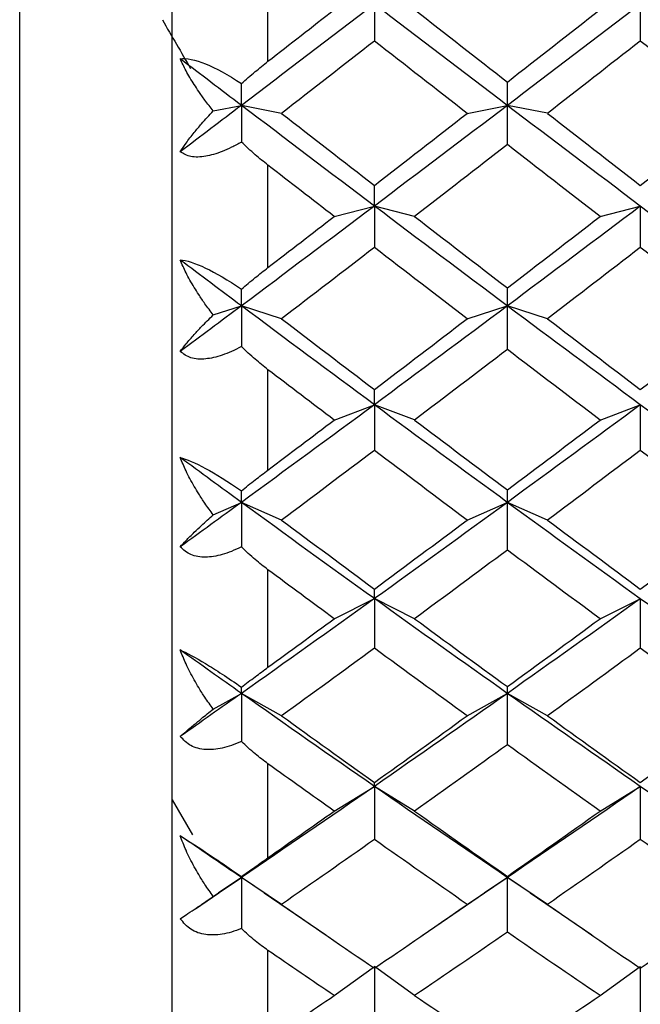
# Paper-space layout '_Left' of a CAD drawing. Units: millimetres. Extents: x 0 to 97.1, y -22.5 to 47.6.
# Drawn here: x 12.2 to 15.4, y -6.4 to -1.2 of the extents above; entities that cross this region are included whole.
import ezdxf

# ---------------------------------------------------------------- set-up
doc = ezdxf.new("R2010")
doc.units = ezdxf.units.MM

psp = doc.layouts.new('_Left')

# ---------------------------------------------------------------- linework, layer by layer
at = {"color": 7, "linetype": 'Continuous', "lineweight": 25}
for p, q in [((12.2032, -13.6486), (12.2032, 13.6486)), ((13, -12.6694), (13, 12.6694)), ((13.5, -1.456), (13.5, -0.9153)), ((13.2142, -1.7152), (13.3614, -1.6861)), ((13.5715, -1.7276), (13.3614, -1.6861)), ((14.5401, -1.7277), (14.7502, -1.6862)), ((14.9605, -1.7274), (14.7504, -1.6859)), ((13.5, -2.5325), (13.5, -1.9983)), ((13.8458, -2.266), (14.0558, -2.2116)), ((14.266, -2.2658), (14.0559, -2.2115)), ((15.2345, -2.2661), (15.4446, -2.2117)), ((13.2142, -2.7799), (13.3614, -2.7328)), ((13.5715, -2.8), (13.3614, -2.7328)), ((14.5401, -2.8001), (14.7502, -2.7329)), ((14.9605, -2.7998), (14.7504, -2.7326)), ((13.5, -3.5897), (13.5, -3.0662)), ((13.8458, -3.3288), (14.0558, -3.2489)), ((14.266, -3.3286), (14.0559, -3.2487)), ((15.2345, -3.3289), (15.4446, -3.249)), ((13.2142, -3.8235), (13.3614, -3.7587)), ((13.5715, -3.8511), (13.3614, -3.7587)), ((14.5401, -3.8512), (14.7502, -3.7588)), ((14.9605, -3.8509), (14.7504, -3.7585)), ((13.5, -4.6196), (13.5, -4.1107)), ((13.8458, -4.3662), (14.0558, -4.2614)), ((14.266, -4.3661), (14.0559, -4.2613)), ((15.2345, -4.3663), (15.4446, -4.2615)), ((13.2142, -4.8379), (13.3614, -4.756)), ((13.5715, -4.8729), (13.3614, -4.7559)), ((14.5401, -4.873), (14.7502, -4.756)), ((14.9605, -4.8727), (14.7504, -4.7558)), ((13.5, -5.6143), (13.5, -5.1239)), ((13.8458, -5.3704), (14.0558, -5.2415)), ((14.266, -5.3703), (14.0559, -5.2414)), ((15.2345, -5.3705), (15.4446, -5.2416)), ((13, -5.3117), (13.1059, -5.4947)), ((13.2142, -5.8156), (13.3614, -5.717)), ((13.3614, -5.717), (13.2421, -5.7974)), ((13.5715, -5.8576), (13.3614, -5.717)), ((13.4809, -5.797), (13.3614, -5.717)), ((14.5401, -5.8577), (14.7502, -5.7171)), ((14.7504, -5.7171), (14.6311, -5.7969)), ((14.8699, -5.7972), (14.7502, -5.7171)), ((14.9605, -5.8574), (14.7504, -5.7168)), ((13.1209, -5.8801), (13.243, -5.797)), ((13.4802, -5.7972), (13.8021, -6.017)), ((14.3049, -6.0201), (14.6318, -5.7969)), ((14.8694, -5.7972), (15.1921, -6.0174)), ((13.5, -6.5663), (13.5, -6.0981)), ((13.8458, -6.3337), (14.0558, -6.1817)), ((14.266, -6.3336), (14.0559, -6.1816)), ((15.2345, -6.3338), (15.4446, -6.1818))]:
    psp.add_line(p, q, dxfattribs=at)
for points in [[(14.0559, -1.1575), (13.8244, -1.3342), (13.5929, -1.5104), (13.3614, -1.6861)], [(14.7502, -1.6862), (14.5187, -1.5105), (14.2873, -1.3342), (14.0558, -1.1575)], [(14.0558, -1.1575), (14.0558, -1.2204), (14.0558, -1.2846), (14.0558, -1.3501)], [(15.4449, -1.1576), (15.2134, -1.3343), (14.9819, -1.5105), (14.7504, -1.6863)], [(16.139, -1.6863), (15.9076, -1.5106), (15.6761, -1.3343), (15.4446, -1.1576)], [(15.4446, -1.1576), (15.4446, -1.2206), (15.4446, -1.2848), (15.4446, -1.3502)], [(13.5, -1.456), (13.6153, -1.3661), (13.7305, -1.276), (13.8458, -1.1859)], [(14.2659, -1.1859), (14.4274, -1.3122), (14.5888, -1.4382), (14.7503, -1.564)], [(14.7503, -1.564), (14.9118, -1.4382), (15.0732, -1.3122), (15.2347, -1.1859)], [(14.0559, -1.3501), (13.8944, -1.4761), (13.7329, -1.602), (13.5715, -1.7276)], [(14.5402, -1.7276), (14.3788, -1.602), (14.2173, -1.4761), (14.0559, -1.3501)], [(15.4447, -1.3501), (15.2833, -1.4761), (15.1218, -1.602), (14.9604, -1.7276)], [(15.9291, -1.7276), (15.7677, -1.602), (15.6062, -1.4761), (15.4447, -1.3501)], [(13.3614, -1.6861), (13.2549, -1.6052), (13.1483, -1.5242), (13.0417, -1.4431)], [(13.3614, -1.6861), (13.3614, -1.6493), (13.3614, -1.6114), (13.3614, -1.5722)], [(14.7504, -1.6859), (14.7504, -1.6466), (14.7504, -1.6059), (14.7504, -1.5639)], [(13.3614, -1.6861), (13.2549, -1.767), (13.1483, -1.8478), (13.0417, -1.9285)], [(14.0558, -2.2116), (13.8243, -2.0371), (13.5929, -1.8619), (13.3614, -1.6861)], [(13.3614, -1.6861), (13.3614, -1.7487), (13.3614, -1.8124), (13.3614, -1.8772)], [(14.7504, -1.6863), (14.5189, -1.862), (14.2874, -2.0372), (14.0559, -2.2116)], [(15.4446, -2.2117), (15.2131, -2.0372), (14.9817, -1.862), (14.7502, -1.6862)], [(14.7502, -1.6862), (14.7502, -1.7532), (14.7502, -1.8215), (14.7502, -1.891)], [(13.5715, -1.7276), (13.7329, -1.8532), (13.8944, -1.9785), (14.0559, -2.1035)], [(14.0559, -2.1035), (14.2173, -1.9785), (14.3788, -1.8532), (14.5402, -1.7276)], [(14.9604, -1.7276), (15.1218, -1.8532), (15.2833, -1.9785), (15.4447, -2.1035)], [(15.4447, -2.1035), (15.6062, -1.9785), (15.7677, -1.8532), (15.9291, -1.7276)], [(14.7503, -1.8908), (14.5888, -2.0162), (14.4274, -2.1412), (14.2659, -2.2659)], [(15.2347, -2.2659), (15.0732, -2.1412), (14.9118, -2.0162), (14.7503, -1.8908)], [(13.8458, -2.2659), (13.7305, -2.1769), (13.6153, -2.0877), (13.5, -1.9983)], [(14.0559, -2.2115), (14.0559, -2.1768), (14.0559, -2.1408), (14.0559, -2.1034)], [(14.0559, -2.2116), (13.8244, -2.3861), (13.5929, -2.5599), (13.3614, -2.7328)], [(14.7502, -2.7329), (14.5187, -2.5599), (14.2873, -2.3861), (14.0558, -2.2116)], [(14.0558, -2.2116), (14.0558, -2.2825), (14.0558, -2.3547), (14.0558, -2.4281)], [(15.4449, -2.2117), (15.2134, -2.3862), (14.9819, -2.56), (14.7504, -2.7329)], [(16.139, -2.733), (15.9076, -2.56), (15.6761, -2.3862), (15.4446, -2.2117)], [(15.4446, -2.2117), (15.4446, -2.2826), (15.4446, -2.3548), (15.4446, -2.4282)], [(13.5, -2.5325), (13.6153, -2.4438), (13.7305, -2.355), (13.8458, -2.2659)], [(14.2659, -2.2659), (14.4274, -2.3906), (14.5888, -2.515), (14.7503, -2.639)], [(14.7503, -2.639), (14.9118, -2.515), (15.0732, -2.3906), (15.2347, -2.2659)], [(14.0559, -2.428), (13.8944, -2.5524), (13.7329, -2.6764), (13.5715, -2.8)], [(14.5402, -2.8), (14.3788, -2.6764), (14.2173, -2.5524), (14.0559, -2.428)], [(15.4447, -2.428), (15.2833, -2.5524), (15.1218, -2.6764), (14.9604, -2.8)], [(15.9291, -2.8), (15.7677, -2.6764), (15.6062, -2.5524), (15.4447, -2.428)], [(13.3614, -2.7328), (13.2549, -2.6532), (13.1483, -2.5734), (13.0417, -2.4934)], [(13.3614, -2.7328), (13.3614, -2.7048), (13.3614, -2.6757), (13.3614, -2.6453)], [(14.7504, -2.7326), (14.7504, -2.7027), (14.7504, -2.6714), (14.7504, -2.6388)], [(13.3614, -2.7328), (13.2549, -2.8124), (13.1483, -2.8918), (13.0417, -2.971)], [(14.0558, -3.2489), (13.8243, -3.0778), (13.5929, -2.9058), (13.3614, -2.7328)], [(13.3614, -2.7328), (13.3614, -2.8026), (13.3614, -2.8735), (13.3614, -2.9455)], [(14.7504, -2.7329), (14.5189, -2.9058), (14.2874, -3.0779), (14.0559, -3.2489)], [(15.4446, -3.249), (15.2131, -3.0779), (14.9817, -2.9058), (14.7502, -2.7329)], [(14.7502, -2.7329), (14.7502, -2.8076), (14.7502, -2.8835), (14.7502, -2.9607)], [(13.5715, -2.8), (13.7329, -2.9236), (13.8944, -3.0467), (14.0559, -3.1694)], [(14.0559, -3.1694), (14.2173, -3.0467), (14.3788, -2.9236), (14.5402, -2.8)], [(14.9604, -2.8), (15.1218, -2.9236), (15.2833, -3.0467), (15.4447, -3.1694)], [(15.4447, -3.1694), (15.6062, -3.0467), (15.7677, -2.9236), (15.9291, -2.8)], [(14.7503, -2.9605), (14.5888, -3.0837), (14.4274, -3.2065), (14.2659, -3.3287)], [(15.2347, -3.3287), (15.0732, -3.2065), (14.9118, -3.0837), (14.7503, -2.9605)], [(13.8458, -3.3287), (13.7305, -3.2415), (13.6153, -3.1539), (13.5, -3.0662)], [(14.0559, -3.2487), (14.0559, -3.2236), (14.0559, -3.1972), (14.0559, -3.1693)], [(14.0559, -3.2489), (13.8244, -3.4199), (13.5929, -3.5899), (13.3614, -3.7587)], [(14.7502, -3.7588), (14.5187, -3.5899), (14.2873, -3.4199), (14.0558, -3.2489)], [(14.0558, -3.2489), (14.0558, -3.3272), (14.0558, -3.4068), (14.0558, -3.4875)], [(15.4449, -3.249), (15.2134, -3.42), (14.9819, -3.59), (14.7504, -3.7588)], [(16.139, -3.7588), (15.9076, -3.59), (15.6761, -3.42), (15.4446, -3.249)], [(15.4446, -3.249), (15.4446, -3.3273), (15.4446, -3.4069), (15.4446, -3.4876)], [(13.5, -3.5897), (13.6153, -3.503), (13.7305, -3.416), (13.8458, -3.3287)], [(14.2659, -3.3287), (14.4274, -3.4509), (14.5888, -3.5727), (14.7503, -3.6938)], [(14.7503, -3.6938), (14.9118, -3.5727), (15.0732, -3.4509), (15.2347, -3.3287)], [(14.0559, -3.4874), (13.8944, -3.6092), (13.7329, -3.7305), (13.5715, -3.8511)], [(14.5402, -3.8511), (14.3788, -3.7305), (14.2173, -3.6092), (14.0559, -3.4874)], [(15.4447, -3.4874), (15.2833, -3.6092), (15.1218, -3.7305), (14.9604, -3.8511)], [(15.9291, -3.8511), (15.7677, -3.7305), (15.6062, -3.6092), (15.4447, -3.4874)], [(13.3614, -3.7587), (13.2549, -3.681), (13.1483, -3.603), (13.0417, -3.5248)], [(13.3614, -3.7587), (13.3614, -3.7397), (13.3614, -3.7196), (13.3614, -3.6983)], [(14.7504, -3.7585), (14.7504, -3.7382), (14.7504, -3.7166), (14.7504, -3.6937)], [(13.3614, -3.7587), (13.2549, -3.8364), (13.1483, -3.9138), (13.0417, -3.991)], [(14.0558, -4.2614), (13.8243, -4.0951), (13.5929, -3.9275), (13.3614, -3.7587)], [(13.3614, -3.7587), (13.3614, -3.8352), (13.3614, -3.9127), (13.3614, -3.9913)], [(14.7504, -3.7588), (14.5189, -3.9276), (14.2874, -4.0952), (14.0559, -4.2614)], [(15.4446, -4.2615), (15.2131, -4.0952), (14.9817, -3.9276), (14.7502, -3.7588)], [(14.7502, -3.7588), (14.7502, -3.8406), (14.7502, -3.9237), (14.7502, -4.0078)], [(13.5715, -3.8511), (13.7329, -3.9717), (13.8944, -4.0918), (14.0559, -4.2112)], [(14.0559, -4.2112), (14.2173, -4.0918), (14.3788, -3.9717), (14.5402, -3.8511)], [(14.9604, -3.8511), (15.1218, -3.9717), (15.2833, -4.0918), (15.4447, -4.2112)], [(15.4447, -4.2112), (15.6062, -4.0918), (15.7677, -3.9717), (15.9291, -3.8511)], [(14.7503, -4.0077), (14.5888, -4.1278), (14.4274, -4.2473), (14.2659, -4.3662)], [(15.2347, -4.3662), (15.0732, -4.2473), (14.9118, -4.1278), (14.7503, -4.0077)], [(13.8458, -4.3662), (13.7305, -4.2813), (13.6153, -4.1962), (13.5, -4.1107)], [(14.0559, -4.2613), (14.0559, -4.2459), (14.0559, -4.2292), (14.0559, -4.2111)], [(14.0559, -4.2614), (13.8244, -4.4277), (13.5929, -4.5926), (13.3614, -4.756)], [(14.7502, -4.756), (14.5187, -4.5926), (14.2873, -4.4277), (14.0558, -4.2614)], [(14.0558, -4.2614), (14.0558, -4.3466), (14.0558, -4.433), (14.0558, -4.5204)], [(15.4449, -4.2615), (15.2134, -4.4278), (14.9819, -4.5927), (14.7504, -4.7561)], [(16.139, -4.7561), (15.9076, -4.5927), (15.6761, -4.4278), (15.4446, -4.2615)], [(15.4446, -4.2615), (15.4446, -4.3467), (15.4446, -4.4331), (15.4446, -4.5205)], [(13.5, -4.6196), (13.6153, -4.5355), (13.7305, -4.451), (13.8458, -4.3662)], [(14.2659, -4.3662), (14.4274, -4.485), (14.5888, -4.6031), (14.7503, -4.7205)], [(14.7503, -4.7205), (14.9118, -4.6031), (15.0732, -4.485), (15.2347, -4.3662)], [(14.0559, -4.5204), (13.8944, -4.6386), (13.7329, -4.7561), (13.5715, -4.8729)], [(14.5402, -4.8729), (14.3788, -4.7561), (14.2173, -4.6386), (14.0559, -4.5204)], [(15.4447, -4.5204), (15.2833, -4.6386), (15.1218, -4.7561), (14.9604, -4.8729)], [(15.9291, -4.8729), (15.7677, -4.7561), (15.6062, -4.6386), (15.4447, -4.5204)], [(13.3614, -4.756), (13.2549, -4.6807), (13.1483, -4.6052), (13.0417, -4.5293)], [(13.3614, -4.7559), (13.3614, -4.7462), (13.3614, -4.7352), (13.3614, -4.7231)], [(14.7504, -4.7558), (14.7504, -4.7453), (14.7504, -4.7335), (14.7504, -4.7204)], [(13.3614, -4.756), (13.2549, -4.8312), (13.1483, -4.9061), (13.0417, -4.9806)], [(14.0558, -5.2415), (13.8243, -5.0813), (13.5929, -4.9194), (13.3614, -4.756)], [(13.3614, -4.756), (13.3614, -4.8386), (13.3614, -4.9222), (13.3614, -5.0067)], [(14.7504, -4.7561), (14.5189, -4.9194), (14.2874, -5.0813), (14.0559, -5.2415)], [(15.4446, -5.2416), (15.2131, -5.0813), (14.9817, -4.9194), (14.7502, -4.756)], [(14.7502, -4.756), (14.7502, -4.8445), (14.7502, -4.9339), (14.7502, -5.0245)], [(13.5715, -4.8729), (13.7329, -4.9897), (13.8944, -5.1057), (14.0559, -5.2209)], [(14.0559, -5.2209), (14.2173, -5.1057), (14.3788, -4.9897), (14.5402, -4.8729)], [(14.9604, -4.8729), (15.1218, -4.9897), (15.2833, -5.1057), (15.4447, -5.2209)], [(15.4447, -5.2209), (15.6062, -5.1057), (15.7677, -4.9897), (15.9291, -4.8729)], [(14.7503, -5.0244), (14.5888, -5.1405), (14.4274, -5.2559), (14.2659, -5.3704)], [(15.2347, -5.3704), (15.0732, -5.2559), (14.9118, -5.1405), (14.7503, -5.0244)], [(13.8458, -5.3704), (13.7305, -5.2886), (13.6153, -5.2064), (13.5, -5.1239)], [(14.0559, -5.2415), (13.8244, -5.4018), (13.5929, -5.5603), (13.3614, -5.717)], [(14.7502, -5.7171), (14.5187, -5.5603), (14.2873, -5.4018), (14.0558, -5.2415)], [(14.0558, -5.2415), (14.0558, -5.333), (14.0558, -5.4254), (14.0558, -5.5189)], [(14.0559, -5.2414), (14.0559, -5.2359), (14.0559, -5.229), (14.0559, -5.2208)], [(15.4449, -5.2416), (15.2134, -5.4018), (14.9819, -5.5604), (14.7504, -5.7171)], [(16.139, -5.7172), (15.9076, -5.5604), (15.6761, -5.4018), (15.4446, -5.2416)], [(15.4446, -5.2416), (15.4446, -5.333), (15.4446, -5.4255), (15.4446, -5.519)], [(13.5, -5.6143), (13.6153, -5.5334), (13.7305, -5.4521), (13.8458, -5.3704)], [(14.2659, -5.3704), (14.4274, -5.4849), (14.5888, -5.5986), (14.7503, -5.7114)], [(14.7503, -5.7114), (14.9118, -5.5986), (15.0732, -5.4849), (15.2347, -5.3704)], [(13.3614, -5.717), (13.2549, -5.6449), (13.1483, -5.5723), (13.0417, -5.4994)], [(14.0559, -5.5189), (13.8944, -5.6327), (13.7329, -5.7456), (13.5715, -5.8576)], [(14.5402, -5.8576), (14.3788, -5.7456), (14.2173, -5.6327), (14.0559, -5.5189)], [(15.4447, -5.5189), (15.2833, -5.6327), (15.1218, -5.7456), (14.9604, -5.8576)], [(15.9291, -5.8576), (15.7677, -5.7456), (15.6062, -5.6327), (15.4447, -5.5189)], [(13.3614, -5.717), (13.3614, -5.7165), (13.3614, -5.7148), (13.3614, -5.712)], [(13.3614, -5.717), (13.3614, -5.8052), (13.3614, -5.8942), (13.3614, -5.984)], [(14.7502, -5.7171), (14.7502, -5.8114), (14.7502, -5.9067), (14.7502, -6.0029)], [(14.7504, -5.7168), (14.7504, -5.7163), (14.7504, -5.7144), (14.7504, -5.7112)], [(13.5715, -5.8576), (13.7329, -5.9696), (13.8944, -6.0808), (14.0559, -6.1909)], [(14.0559, -6.1909), (14.2173, -6.0808), (14.3788, -5.9696), (14.5402, -5.8576)], [(14.9604, -5.8576), (15.1218, -5.9696), (15.2833, -6.0808), (15.4447, -6.1909)], [(15.4447, -6.1909), (15.6062, -6.0808), (15.7677, -5.9696), (15.9291, -5.8576)], [(14.7503, -6.0028), (14.5888, -6.1141), (14.4274, -6.2244), (14.2659, -6.3337)], [(15.2347, -6.3337), (15.0732, -6.2244), (14.9118, -6.1141), (14.7503, -6.0028)], [(13.8458, -6.3337), (13.7305, -6.2557), (13.6153, -6.1771), (13.5, -6.0981)], [(14.0558, -6.1817), (14.0558, -6.2787), (14.0558, -6.3766), (14.0558, -6.4754)], [(15.4446, -6.1818), (15.4446, -6.2788), (15.4446, -6.3767), (15.4446, -6.4755)], [(13.5, -6.5663), (13.6153, -6.4893), (13.7305, -6.4118), (13.8458, -6.3337)], [(14.2659, -6.3337), (14.4274, -6.443), (14.5888, -6.5514), (14.7503, -6.6587)], [(14.7503, -6.6587), (14.9118, -6.5514), (15.0732, -6.443), (15.2347, -6.3337)]]:
    psp.add_open_spline(points, degree=3, dxfattribs=at)
for points, knots in [([(12.9484, -1.2397), (12.973, -1.282), (13.0222, -1.3668), (13.0714, -1.4515), (13.096, -1.4939)], [0, 0, 0, 0, 0.499831, 1, 1, 1, 1]), ([(13.0417, -1.4431), (13.0738, -1.437), (13.1202, -1.4476), (13.2269, -1.4912), (13.2902, -1.5254), (13.3614, -1.5722)], [0, 0, 0, 0, 0.5, 0.5, 1, 1, 1, 1]), ([(13.2142, -1.7152), (13.1994, -1.6964), (13.1727, -1.6623), (13.1403, -1.6163), (13.1064, -1.5648), (13.0722, -1.5075), (13.0514, -1.4636), (13.0417, -1.4431)], [0, 0, 0, 0, 0.205289, 0.372056, 0.500415, 0.767141, 1, 1, 1, 1]), ([(13.3614, -1.5722), (13.385, -1.5514), (13.4296, -1.512), (13.4775, -1.4739), (13.5, -1.456)], [0, 0, 0, 0, 0.530374, 1, 1, 1, 1]), ([(13.0417, -1.9285), (13.0515, -1.9136), (13.0723, -1.8816), (13.1109, -1.832), (13.1578, -1.7758), (13.1933, -1.7376), (13.2142, -1.7152)], [0, 0, 0, 0, 0.233295, 0.500659, 0.707127, 1, 1, 1, 1]), ([(13.3614, -1.8772), (13.3441, -1.8868), (13.3104, -1.9053), (13.2615, -1.9268), (13.2161, -1.9425), (13.1592, -1.9558), (13.0935, -1.9584), (13.059, -1.9384), (13.0417, -1.9285)], [0, 0, 0, 0, 0.1368773, 0.2665958, 0.3898651, 0.5075097, 0.754559, 1, 1, 1, 1]), ([(13.5, -1.9983), (13.4775, -1.9803), (13.4296, -1.9419), (13.385, -1.8996), (13.3614, -1.8772)], [0, 0, 0, 0, 0.469626, 1, 1, 1, 1]), ([(13.0417, -2.4934), (13.0738, -2.4939), (13.1202, -2.5095), (13.2269, -2.5606), (13.2902, -2.5974), (13.3614, -2.6453)], [0, 0, 0, 0, 0.5, 0.5, 1, 1, 1, 1]), ([(13.2142, -2.7799), (13.1994, -2.7604), (13.1727, -2.7252), (13.1403, -2.6771), (13.1064, -2.623), (13.0722, -2.5625), (13.0514, -2.5154), (13.0417, -2.4934)], [0, 0, 0, 0, 0.205289, 0.372056, 0.500415, 0.767141, 1, 1, 1, 1]), ([(13.3614, -2.6453), (13.385, -2.6253), (13.4296, -2.5875), (13.4775, -2.5501), (13.5, -2.5325)], [0, 0, 0, 0, 0.5303736, 1, 1, 1, 1]), ([(13.0417, -2.971), (13.0515, -2.9582), (13.0723, -2.9306), (13.1109, -2.8865), (13.1578, -2.8358), (13.1933, -2.8005), (13.2142, -2.7799)], [0, 0, 0, 0, 0.233295, 0.500659, 0.707127, 1, 1, 1, 1]), ([(13.3614, -2.9454), (13.3441, -2.9543), (13.3104, -2.9716), (13.2615, -2.9906), (13.2161, -3.0036), (13.1592, -3.0128), (13.0935, -3.0093), (13.059, -2.9838), (13.0417, -2.971)], [0, 0, 0, 0, 0.1368773, 0.2665958, 0.3898651, 0.5075097, 0.754559, 1, 1, 1, 1]), ([(13.5, -3.0662), (13.4775, -3.0484), (13.4296, -3.0105), (13.385, -2.968), (13.3614, -2.9454)], [0, 0, 0, 0, 0.4696264, 1, 1, 1, 1]), ([(13.0417, -3.5248), (13.0738, -3.5318), (13.1202, -3.5524), (13.2269, -3.6105), (13.2902, -3.6496), (13.3614, -3.6983)], [0, 0, 0, 0, 0.5, 0.5, 1, 1, 1, 1]), ([(13.2142, -3.8235), (13.1994, -3.8035), (13.1727, -3.7673), (13.1403, -3.7175), (13.1064, -3.6612), (13.0722, -3.5979), (13.0514, -3.5481), (13.0417, -3.5248)], [0, 0, 0, 0, 0.205289, 0.372056, 0.500415, 0.767141, 1, 1, 1, 1]), ([(13.3614, -3.6983), (13.385, -3.6792), (13.4296, -3.6433), (13.4775, -3.6068), (13.5, -3.5897)], [0, 0, 0, 0, 0.530374, 1, 1, 1, 1]), ([(13.0417, -3.991), (13.0515, -3.9803), (13.0723, -3.9573), (13.1109, -3.919), (13.1578, -3.8741), (13.1933, -3.8422), (13.2142, -3.8235)], [0, 0, 0, 0, 0.233295, 0.500659, 0.707127, 1, 1, 1, 1]), ([(13.3614, -3.9912), (13.3441, -3.9994), (13.3104, -4.0153), (13.2615, -4.0317), (13.2161, -4.0419), (13.1592, -4.0469), (13.0935, -4.0374), (13.059, -4.0064), (13.0417, -3.991)], [0, 0, 0, 0, 0.136877, 0.266596, 0.389865, 0.50751, 0.754559, 1, 1, 1, 1]), ([(13.5, -4.1107), (13.4775, -4.0933), (13.4296, -4.0562), (13.385, -4.0138), (13.3614, -3.9912)], [0, 0, 0, 0, 0.469626, 1, 1, 1, 1]), ([(13.0417, -4.5293), (13.0738, -4.5428), (13.1202, -4.5682), (13.2269, -4.6329), (13.2902, -4.6741), (13.3614, -4.7231)], [0, 0, 0, 0, 0.5, 0.5, 1, 1, 1, 1]), ([(13.2142, -4.8379), (13.1994, -4.8176), (13.1727, -4.7807), (13.1403, -4.7296), (13.1064, -4.6716), (13.0722, -4.606), (13.0514, -4.5537), (13.0417, -4.5293)], [0, 0, 0, 0, 0.2052892, 0.3720561, 0.5004149, 0.7671412, 1, 1, 1, 1]), ([(13.3614, -4.7231), (13.385, -4.7052), (13.4296, -4.6714), (13.4775, -4.6361), (13.5, -4.6196)], [0, 0, 0, 0, 0.530374, 1, 1, 1, 1]), ([(13.0417, -4.9806), (13.0515, -4.9721), (13.0723, -4.9539), (13.1109, -4.9217), (13.1578, -4.883), (13.1933, -4.8546), (13.2142, -4.8379)], [0, 0, 0, 0, 0.233295, 0.500659, 0.707127, 1, 1, 1, 1]), ([(13.3614, -5.0067), (13.3441, -5.014), (13.3104, -5.0284), (13.2615, -5.0421), (13.2161, -5.0494), (13.1592, -5.0502), (13.0935, -5.0347), (13.059, -4.9986), (13.0417, -4.9806)], [0, 0, 0, 0, 0.136877, 0.266596, 0.389865, 0.50751, 0.754559, 1, 1, 1, 1]), ([(13.5, -5.1239), (13.4775, -5.107), (13.4296, -5.0711), (13.385, -5.029), (13.3614, -5.0067)], [0, 0, 0, 0, 0.469626, 1, 1, 1, 1]), ([(13.0417, -5.4994), (13.0738, -5.5193), (13.1202, -5.5492), (13.2269, -5.6201), (13.2902, -5.6629), (13.3614, -5.712)], [0, 0, 0, 0, 0.5, 0.5, 1, 1, 1, 1]), ([(13.2142, -5.8156), (13.1994, -5.795), (13.1727, -5.7578), (13.1403, -5.7058), (13.1064, -5.6465), (13.0722, -5.579), (13.0514, -5.5247), (13.0417, -5.4994)], [0, 0, 0, 0, 0.205289, 0.372056, 0.500415, 0.767141, 1, 1, 1, 1]), ([(13.3614, -5.712), (13.385, -5.6953), (13.4296, -5.6639), (13.4775, -5.6302), (13.5, -5.6143)], [0, 0, 0, 0, 0.530374, 1, 1, 1, 1]), ([(13.0417, -5.9323), (13.0515, -5.9261), (13.0723, -5.9127), (13.1109, -5.8869), (13.1578, -5.8547), (13.1933, -5.83), (13.2142, -5.8156)], [0, 0, 0, 0, 0.233295, 0.500659, 0.707127, 1, 1, 1, 1]), ([(13.3614, -5.984), (13.3441, -5.9905), (13.3104, -6.0033), (13.2615, -6.0141), (13.2161, -6.0185), (13.1592, -6.0151), (13.0935, -5.9936), (13.059, -5.9527), (13.0417, -5.9323)], [0, 0, 0, 0, 0.1368773, 0.2665958, 0.3898651, 0.5075097, 0.754559, 1, 1, 1, 1]), ([(13.5, -6.0981), (13.4775, -6.0819), (13.4296, -6.0473), (13.385, -6.0059), (13.3614, -5.984)], [0, 0, 0, 0, 0.469626, 1, 1, 1, 1])]:
    psp.add_open_spline(points, degree=3, knots=knots, dxfattribs=at)

doc.saveas('drawing.dxf')
